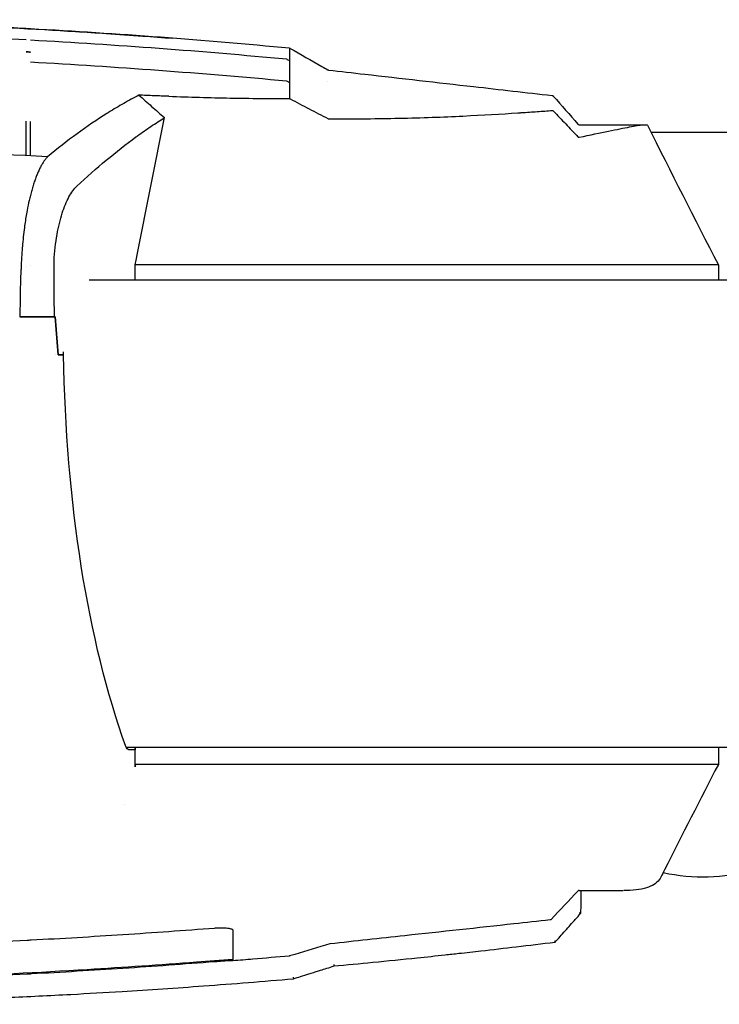
# Model space of a CAD drawing. Units: millimetres. Extents: x 258 to 1582, y 124 to 1474.
# Drawn here: x 1223 to 1414, y 1203 to 1473 of the extents above; entities that cross this region are included whole.
import ezdxf

# ---------------------------------------------------------------- set-up
doc = ezdxf.new("R2010")
doc.units = ezdxf.units.MM
doc.layers.add('PV-3BCE', color=7, linetype='Continuous')

# ---------------------------------------------------------------- blocks, each defined once
blk = doc.blocks.new('*U2')
at = {"layer": 'PV-3BCE'}
for p, q in [((3090.88, 12959.83), (3091.68, 12959.38)), ((3019.57, 12939.3), (3019.56, 12948.78)), ((3020.73, 12939.24), (3020.74, 12948.72)), ((3050.05, 12912.6), (3057.45, 12949.74)), ((3171.08, 12947.8), (3189.24, 12947.8)), ((3249.13, 12945.64), (3190.77, 12945.67)), ((3049.66, 12910.65), (3050.05, 12912.6)), ((3049.41, 12909.44), (3049.66, 12910.65)), ((3019.63, 12908.81), (3019.63, 12908.81)), ((3020.67, 12909.14), (3020.67, 12909.14)), ((3049.41, 12905.27), (3049.41, 12909.44)), ((3051.76, 12909.44), (3049.41, 12909.44)), ((3054.51, 12909.44), (3051.76, 12909.44)), ((3057.96, 12909.44), (3054.51, 12909.44)), ((3121.11, 12909.44), (3057.96, 12909.44)), ((3121.67, 12909.44), (3121.11, 12909.44)), ((3180.21, 12909.44), (3121.67, 12909.44)), ((3180.57, 12909.44), (3180.21, 12909.44)), ((3209.18, 12909.44), (3180.57, 12909.44)), ((3209.18, 12909.44), (3209.18, 12905.27)), ((3036.81, 12905.27), (3245.66, 12905.27)), ((3027.39, 12895.19), (3027.47, 12895.19)), ((3027.47, 12895.19), (3027.39, 12895.19)), ((3027.47, 12895.19), (3028.34, 12884.78)), ((3028.34, 12884.78), (3027.47, 12895.19)), ((3027.5, 12884.78), (3027.5, 12884.78)), ((3027.5, 12884.78), (3027.5, 12884.78)), ((3028.34, 12884.78), (3029.82, 12884.78)), ((3029.82, 12884.78), (3028.34, 12884.78)), ((3046.93, 12777.27), (3215.99, 12777.27)), ((3048.01, 12776.53), (3047.72, 12776.53)), ((3049.4, 12776.53), (3048.01, 12776.53)), ((3049.4, 12777.27), (3049.4, 12776.53)), ((3049.41, 12771.88), (3049.41, 12777.27)), ((3209.18, 12777.27), (3209.18, 12772.53)), ((3051.76, 12772.53), (3049.75, 12772.53)), ((3053.16, 12772.53), (3051.76, 12772.53)), ((3059.22, 12772.53), (3053.16, 12772.53)), ((3120.94, 12772.53), (3059.22, 12772.53)), ((3121.86, 12772.53), (3120.94, 12772.53)), ((3180.08, 12772.53), (3121.86, 12772.53)), ((3180.68, 12772.53), (3180.08, 12772.53)), ((3209.18, 12772.53), (3180.68, 12772.53)), ((3046.38, 12761.49), (3046.38, 12761.49)), ((3171.07, 12737.97), (3183.13, 12737.97))]:
    blk.add_line(p, q, dxfattribs=at)
blk.add_arc((3205.03, 12792.06), 50.37, 257.4426, 313.5463, dxfattribs=at)
blk.add_ellipse((2911.49, 12625.98), major_axis=(-824.83, -1.59), ratio=0.425532, start_param=-1.704509, end_param=-1.702949, dxfattribs=at)
at = {"layer": 'PV-3BCE', "extrusion": (0, 0, -1)}
for centre, major_axis, ratio, start_param, end_param in [((2947.19, 11565.16), (1658.29, -105.95), 0.843577, -1.580322, -1.538012), ((3109.68, 12252.73), (0, 713.22), 0.34537, -0.246229, -0.244423), ((3036.8, 12885.53), (0, -19), 0.368015, 1.531765, 1.570796), ((3089.54, 12891.12), (0, 162.4), 0.368015, -2.346174, -1.609827), ((3047.72, 12780.03), (0, 3.5), 0.368015, -3.14159, -2.401411), ((3076.15, 13154.56), (0.03, -435.89), 0.000007, -0.122898, -0.120344)]:
    blk.add_ellipse(centre, major_axis=major_axis, ratio=ratio, start_param=start_param, end_param=end_param, dxfattribs=at)
at = {"layer": 'PV-3BCE'}
for points, knots in [([(2956.79, 12976.58), (2967.12, 12976.34), (2977.45, 12976.03), (3000.07, 12975.15), (3012.37, 12974.56), (3030.26, 12973.52), (3035.89, 12973.17), (3041.51, 12972.79)], [-13.63482, -13.63482, -13.63482, -13.63482, -10.530341, -10.530341, -6.817333, -6.817333, -5.110386, -5.110386, -5.110386, -5.110386]), ([(3019.51, 12974.12), (3013.52, 12974.45), (3007.52, 12974.75), (3001.51, 12975.02), (2986.64, 12975.69), (2971.73, 12976.19), (2956.79, 12976.53)], [-10.865705, -10.865705, -10.865705, -10.865705, -9.052287, -9.052287, -9.052287, -4.564068, -4.564068, -4.564068, -4.564068]), ([(2956.79, 12973.53), (2967.27, 12973.29), (2977.75, 12972.97), (2998.66, 12972.17), (3009.1, 12971.68), (3019.52, 12971.11)], [-6.30204, -6.30204, -6.30204, -6.30204, -3.151142, -3.151142, -0.000001, -0.000001, -0.000001, -0.000001]), ([(3041.51, 12972.79), (3044.84, 12972.57), (3048.16, 12972.34), (3054.21, 12971.9), (3056.93, 12971.7), (3059.65, 12971.49)], [0, 0, 0, 0, 10.000034, 10.000034, 18.188617, 18.188617, 18.188617, 18.188617]), ([(3020.78, 12971.04), (3032.54, 12970.39), (3044.27, 12969.63), (3067.64, 12967.89), (3079.28, 12966.91), (3090.86, 12965.81)], [-7.120652, -7.120652, -7.120652, -7.120652, -3.560403, -3.560403, -0.000003, -0.000003, -0.000003, -0.000003]), ([(3091.68, 12968.74), (3091.68, 12968.94), (3091.68, 12967.71), (3091.68, 12963.13), (3091.68, 12958.86), (3091.68, 12956.31), (3091.68, 12954.94)], [-14.347233, -14.347233, -14.347233, -14.347233, -8.251027, -4.18689, -2.154821, -0.122752, -0.122752, -0.122752, -0.122752]), ([(3091.68, 12968.77), (3091.73, 12968.77), (3091.78, 12968.75), (3091.85, 12968.73), (3091.87, 12968.72), (3091.88, 12968.71)], [0, 0, 0, 0, 0.1600511, 0.1600511, 0.2120079, 0.2120079, 0.2120079, 0.2120079]), ([(3091.88, 12968.71), (3094.77, 12967.06), (3097.65, 12965.42), (3101.09, 12963.46), (3101.64, 12963.15), (3102.19, 12962.84)], [0, 0, 0, 0, 10.000002, 10.000002, 11.897984, 11.897984, 11.897984, 11.897984]), ([(3102.19, 12962.84), (3102.23, 12962.81), (3102.28, 12962.79), (3102.35, 12962.78), (3102.36, 12962.78), (3102.38, 12962.78)], [0.0000221, 0.0000221, 0.0000221, 0.0000221, 0.1601546, 0.1601546, 0.201731, 0.201731, 0.201731, 0.201731]), ([(3102.38, 12962.78), (3105.69, 12962.4), (3109, 12962.02), (3122.25, 12960.51), (3132.18, 12959.38), (3149.29, 12957.44), (3156.47, 12956.62), (3163.64, 12955.8)], [0, 0, 0, 0, 10, 10, 40, 40, 61.67146, 61.67146, 61.67146, 61.67146]), ([(3050.45, 12955.91), (3049.06, 12955.18), (3047.67, 12954.42), (3044.9, 12952.84), (3043.52, 12952.01), (3042.15, 12951.15)], [0.000012, 0.000012, 0.000012, 0.000012, 1.201256, 1.201256, 2.402438, 2.402438, 2.402438, 2.402438]), ([(3058.62, 12955.58), (3057.26, 12955.63), (3055.9, 12955.68), (3053.18, 12955.79), (3051.81, 12955.85), (3050.45, 12955.91)], [0.0000177, 0.0000177, 0.0000177, 0.0000177, 0.4133266, 0.4133266, 0.8262568, 0.8262568, 0.8262568, 0.8262568]), ([(3050.45, 12955.91), (3051.61, 12954.88), (3052.77, 12953.85), (3055.1, 12951.79), (3056.27, 12950.76), (3057.45, 12949.74)], [0.0000502, 0.0000502, 0.0000502, 0.0000502, 0.4771648, 0.4771648, 0.9543127, 0.9543127, 0.9543127, 0.9543127]), ([(3058.62, 12955.58), (3064.3, 12955.37), (3069.91, 12955.22), (3080.97, 12955.01), (3086.39, 12954.95), (3091.68, 12954.94)], [-3.462478, -3.462478, -3.462478, -3.462478, -1.731232, -1.731232, -0.000008, -0.000008, -0.000008, -0.000008]), ([(3163.64, 12955.8), (3163.7, 12955.8), (3163.75, 12955.78), (3163.85, 12955.74), (3163.89, 12955.7), (3163.94, 12955.66), (3163.95, 12955.65), (3163.96, 12955.63)], [0, 0, 0, 0, 0.1604754, 0.1604754, 0.3202446, 0.3202446, 0.3677451, 0.3677451, 0.3677451, 0.3677451]), ([(3091.68, 12954.94), (3091.69, 12954.94), (3091.7, 12954.94), (3091.71, 12954.94), (3091.72, 12954.94), (3091.75, 12954.94), (3091.77, 12954.93), (3091.82, 12954.92), (3091.85, 12954.91), (3091.88, 12954.89)], [0.00000458, 0.00000458, 0.00000458, 0.00000458, 0.00249505, 0.00249505, 0.00525347, 0.00525347, 0.01091328, 0.01091328, 0.02140311, 0.02140311, 0.02140311, 0.02140311]), ([(3091.88, 12954.89), (3093.6, 12953.98), (3095.32, 12953.07), (3098.76, 12951.26), (3100.47, 12950.37), (3102.19, 12949.49)], [-1.180369, -1.180369, -1.180369, -1.180369, -0.590184, -0.590184, -0.000001, -0.000001, -0.000001, -0.000001]), ([(3041.7, 12950.87), (3038.95, 12949.15), (3036.22, 12947.29), (3030.78, 12943.32), (3028.07, 12941.21), (3025.37, 12938.96)], [0.000036, 0.000036, 0.000036, 0.000036, 2.393894, 2.393894, 4.788966, 4.788966, 4.788966, 4.788966]), ([(3042.15, 12951.15), (3042.07, 12951.11), (3042, 12951.06), (3041.85, 12950.97), (3041.77, 12950.92), (3041.7, 12950.87)], [0.0000349, 0.0000349, 0.0000349, 0.0000349, 0.0654052, 0.0654052, 0.1307755, 0.1307755, 0.1307755, 0.1307755]), ([(3121.74, 12949.57), (3127.94, 12949.71), (3133.77, 12949.92), (3144.66, 12950.44), (3149.69, 12950.73), (3154.29, 12951.04)], [-4.594395, -4.594395, -4.594395, -4.594395, -2.29742, -2.29742, -0.000051, -0.000051, -0.000051, -0.000051]), ([(3154.29, 12951.04), (3154.44, 12951.05), (3154.58, 12951.06), (3154.88, 12951.08), (3155.03, 12951.09), (3155.18, 12951.1)], [-0.1490959, -0.1490959, -0.1490959, -0.1490959, -0.0745733, -0.0745733, -0.0000506, -0.0000506, -0.0000506, -0.0000506]), ([(3155.18, 12951.1), (3156.69, 12951.2), (3158.15, 12951.3), (3160.97, 12951.5), (3162.34, 12951.6), (3163.65, 12951.7)], [-1.531816, -1.531816, -1.531816, -1.531816, -0.766275, -0.766275, -0.000041, -0.000041, -0.000041, -0.000041]), ([(3163.65, 12951.7), (3163.66, 12951.7), (3163.67, 12951.7), (3163.7, 12951.7), (3163.71, 12951.7), (3163.75, 12951.7), (3163.77, 12951.69), (3163.82, 12951.68), (3163.85, 12951.67), (3163.89, 12951.64), (3163.91, 12951.63), (3163.94, 12951.61), (3163.95, 12951.6), (3163.96, 12951.58)], [0.00000003, 0.00000003, 0.00000003, 0.00000003, 0.00785011, 0.00785011, 0.01553541, 0.01553541, 0.02678339, 0.02678339, 0.04008443, 0.04008443, 0.0477123, 0.0477123, 0.05368399, 0.05368399, 0.05368399, 0.05368399]), ([(3163.96, 12951.58), (3165.1, 12950.38), (3166.23, 12949.19), (3168.48, 12946.82), (3169.59, 12945.65), (3170.7, 12944.48)], [-1.076555, -1.076555, -1.076555, -1.076555, -0.538272, -0.538272, -0.000001, -0.000001, -0.000001, -0.000001]), ([(3050.07, 12944.75), (3051.29, 12945.64), (3052.52, 12946.5), (3054.98, 12948.16), (3056.22, 12948.96), (3057.45, 12949.74)], [0, 0, 0, 0, 1.097885, 1.097885, 2.195776, 2.195776, 2.195776, 2.195776]), ([(3102.19, 12949.49), (3102.22, 12949.47), (3102.25, 12949.46), (3102.3, 12949.45), (3102.32, 12949.44), (3102.34, 12949.44), (3102.35, 12949.44), (3102.36, 12949.44), (3102.37, 12949.44), (3102.37, 12949.44)], [0, 0, 0, 0, 0.01010063, 0.01010063, 0.01616241, 0.01616241, 0.01853062, 0.01853062, 0.02073337, 0.02073337, 0.02073337, 0.02073337]), ([(3102.37, 12949.44), (3105.54, 12949.41), (3108.64, 12949.41), (3114.7, 12949.45), (3117.66, 12949.49), (3120.55, 12949.55)], [-2.12983, -2.12983, -2.12983, -2.12983, -1.064149, -1.064149, -0.00001, -0.00001, -0.00001, -0.00001]), ([(3120.55, 12949.55), (3120.75, 12949.55), (3120.95, 12949.56), (3121.35, 12949.57), (3121.55, 12949.57), (3121.74, 12949.57)], [-0.1465658, -0.1465658, -0.1465658, -0.1465658, -0.0732887, -0.0732887, -0.0000115, -0.0000115, -0.0000115, -0.0000115]), ([(3170.7, 12947.97), (3170.74, 12947.93), (3170.78, 12947.89), (3170.87, 12947.84), (3170.92, 12947.82), (3171.01, 12947.8), (3171.04, 12947.8), (3171.08, 12947.8)], [0.0000108, 0.0000108, 0.0000108, 0.0000108, 0.1570426, 0.1570426, 0.3157398, 0.3157398, 0.4240605, 0.4240605, 0.4240605, 0.4240605]), ([(3171.08, 12944.37), (3177.09, 12945.63), (3181.71, 12946.6), (3187.99, 12947.76), (3189.64, 12947.94), (3189.77, 12947.68)], [0.000001, 0.000001, 0.000001, 0.000001, 4.088907, 4.088907, 8.178298, 8.178298, 8.178298, 8.178298]), ([(3033.48, 12930.96), (3036.11, 12933.45), (3038.8, 12935.84), (3044.21, 12940.35), (3046.91, 12942.46), (3049.63, 12944.44)], [0, 0, 0, 0, 2.410915, 2.410915, 4.803874, 4.803874, 4.803874, 4.803874]), ([(3170.7, 12944.48), (3170.73, 12944.45), (3170.75, 12944.43), (3170.8, 12944.4), (3170.83, 12944.39), (3170.87, 12944.38), (3170.89, 12944.37), (3170.93, 12944.36), (3170.95, 12944.36), (3170.99, 12944.36), (3171.01, 12944.36), (3171.04, 12944.36), (3171.06, 12944.37), (3171.08, 12944.37)], [0, 0, 0, 0, 0.01199816, 0.01199816, 0.02406585, 0.02406585, 0.03468152, 0.03468152, 0.04698532, 0.04698532, 0.05766519, 0.05766519, 0.06949257, 0.06949257, 0.06949257, 0.06949257]), ([(3025.37, 12938.97), (3009.08, 12939.93), (2986.2, 12941.01), (2963.31, 12941.67), (2956.73, 12941.83)], [-11.23014, -11.23014, -11.23014, -11.23014, -6.417755, -4.477785, -4.477785, -4.477785, -4.477785]), ([(3025.37, 12938.97), (3025.31, 12938.9), (3025.24, 12938.83), (3025.18, 12938.75), (3025.01, 12938.56), (3024.84, 12938.35), (3024.68, 12938.12), (3024.51, 12937.9), (3024.35, 12937.66), (3024.19, 12937.4), (3024.02, 12937.14), (3023.86, 12936.87), (3023.7, 12936.58), (3023.54, 12936.29), (3023.38, 12935.99), (3023.23, 12935.67), (3023.07, 12935.36), (3022.92, 12935.02), (3022.77, 12934.67), (3022.62, 12934.33), (3022.47, 12933.96), (3022.32, 12933.58), (3022.18, 12933.21), (3022.03, 12932.81), (3021.89, 12932.41), (3021.75, 12932), (3021.61, 12931.58), (3021.48, 12931.15), (3021.34, 12930.71), (3021.21, 12930.27), (3021.08, 12929.81), (3020.95, 12929.35), (3020.83, 12928.88), (3020.71, 12928.39), (3020.6, 12927.96), (3020.49, 12927.52), (3020.39, 12927.07), (3020.19, 12926.19), (3020, 12925.27), (3019.82, 12924.31), (3019.59, 12923.12), (3019.39, 12921.86), (3019.2, 12920.53), (3019.16, 12920.24), (3019.12, 12919.95), (3019.08, 12919.65), (3018.86, 12918), (3018.66, 12916.24), (3018.51, 12914.34), (3018.5, 12914.28), (3018.5, 12914.22), (3018.49, 12914.16), (3018.42, 12913.27), (3018.35, 12912.35), (3018.3, 12911.39), (3018.24, 12910.45), (3018.2, 12909.49), (3018.16, 12908.48)], [-1.518047, -1.518047, -1.518047, -1.518047, -1.463411, -1.463411, -1.463411, -1.316707, -1.316707, -1.316707, -1.170123, -1.170123, -1.170123, -1.023611, -1.023611, -1.023611, -0.877115, -0.877115, -0.877115, -0.730568, -0.730568, -0.730568, -0.583887, -0.583887, -0.583887, -0.437269, -0.437269, -0.437269, -0.291131, -0.291131, -0.291131, -0.145404, -0.145404, -0.145404, 0, 0, 0, 0.129454, 0.129454, 0.129454, 0.381605, 0.381605, 0.381605, 0.69503, 0.69503, 0.69503, 0.763218, 0.763218, 0.763218, 1.144822, 1.144822, 1.144822, 1.156633, 1.156633, 1.156633, 1.335619, 1.335619, 1.335619, 1.509797, 1.509797, 1.509797, 1.509797]), ([(3027.21, 12910.42), (3027.34, 12912.96), (3027.62, 12915.42), (3028.39, 12919.83), (3028.86, 12921.78), (3029.97, 12925.24), (3030.6, 12926.74), (3031.97, 12929.25), (3032.71, 12930.24), (3033.48, 12930.96)], [0.000006, 0.000006, 0.000006, 0.000006, 0.77119, 0.77119, 1.484341, 1.484341, 2.189518, 2.189518, 2.89354, 2.89354, 2.89354, 2.89354]), ([(3018.08, 12906.99), (3018, 12905.02), (3017.94, 12903.05), (3017.87, 12899.12), (3017.86, 12897.15), (3017.86, 12895.19)], [0.000002, 0.000002, 0.000002, 0.000002, 0.590501, 0.590501, 1.180822, 1.180822, 1.180822, 1.180822]), ([(3018.15, 12908.21), (3018.14, 12908), (3018.12, 12907.8), (3018.1, 12907.39), (3018.09, 12907.19), (3018.08, 12906.99)], [-0.1221985, -0.1221985, -0.1221985, -0.1221985, -0.0610981, -0.0610981, -0.0000002, -0.0000002, -0.0000002, -0.0000002]), ([(3018.16, 12908.48), (3018.16, 12908.44), (3018.16, 12908.39), (3018.16, 12908.3), (3018.16, 12908.25), (3018.15, 12908.21)], [-0.02778666, -0.02778666, -0.02778666, -0.02778666, -0.01389616, -0.01389616, -0.00000786, -0.00000786, -0.00000786, -0.00000786]), ([(3017.86, 12895.19), (3019.44, 12895.19), (3021.02, 12895.19), (3022.6, 12895.19), (3024.13, 12895.19), (3025.67, 12895.19), (3027.2, 12895.19)], [-1.155124, -1.155124, -1.155124, -1.155124, -0.577585, -0.577585, -0.577585, -0.015741, -0.015741, -0.015741, -0.015741]), ([(3027.2, 12895.19), (3025.67, 12895.19), (3024.13, 12895.19), (3021.06, 12895.19), (3019.53, 12895.19), (3017.99, 12895.19)], [-1.139348, -1.139348, -1.139348, -1.139348, -0.577513, -0.577513, -0.015741, -0.015741, -0.015741, -0.015741]), ([(3049.75, 12772.53), (3049.73, 12772.53), (3049.72, 12772.53), (3049.69, 12772.52), (3049.67, 12772.52), (3049.63, 12772.5), (3049.6, 12772.48), (3049.54, 12772.41), (3049.51, 12772.36), (3049.46, 12772.25), (3049.44, 12772.18), (3049.42, 12772.04), (3049.41, 12771.96), (3049.41, 12771.88)], [0, 0, 0, 0, 0.00474611, 0.00474611, 0.00945524, 0.00945524, 0.01941716, 0.01941716, 0.03586993, 0.03586993, 0.05595663, 0.05595663, 0.07969216, 0.07969216, 0.07969216, 0.07969216]), ([(3209.18, 12772.53), (3204.23, 12762.93), (3199.29, 12753.24), (3194.1, 12742.94), (3193.78, 12742.3), (3193.45, 12741.65)], [0, 0, 0, 0, 3.241136, 3.241136, 3.457727, 3.457727, 3.457727, 3.457727]), ([(3193.45, 12741.65), (3193.19, 12741.12), (3192.82, 12740.64), (3191.87, 12739.78), (3191.28, 12739.41), (3189.89, 12738.79), (3189.07, 12738.54), (3187.21, 12738.18), (3186.14, 12738.06), (3184.42, 12737.98), (3183.86, 12737.97), (3183.27, 12737.97)], [0, 0, 0, 0, 10.00552, 10.00552, 21.008304, 21.008304, 32.735206, 32.735206, 45.081048, 45.081048, 50.737578, 50.737578, 50.737578, 50.737578]), ([(3171.07, 12737.97), (3171.02, 12737.97), (3170.96, 12737.96), (3170.86, 12737.92), (3170.81, 12737.9), (3170.75, 12737.85), (3170.72, 12737.83), (3170.71, 12737.81)], [0, 0, 0, 0, 0.1602398, 0.1602398, 0.3202261, 0.3202261, 0.4072015, 0.4072015, 0.4072015, 0.4072015]), ([(3164.39, 12723.75), (3164.86, 12724.28), (3165.33, 12724.81), (3166.27, 12725.86), (3166.74, 12726.39), (3167.68, 12727.45), (3168.15, 12727.97), (3169.09, 12729.03), (3169.56, 12729.56), (3170.5, 12730.61), (3170.96, 12731.14), (3171.43, 12731.67)], [0.001168, 0.001168, 0.001168, 0.001168, 0.217071, 0.217071, 0.432974, 0.432974, 0.648877, 0.648877, 0.86478, 0.86478, 1.080683, 1.080683, 1.080683, 1.080683]), ([(3171.08, 12731.86), (3171.08, 12731.86), (3171.08, 12731.86), (3171.12, 12731.84), (3171.16, 12731.83), (3171.24, 12731.79), (3171.27, 12731.78), (3171.34, 12731.74), (3171.38, 12731.72), (3171.42, 12731.69), (3171.43, 12731.68), (3171.43, 12731.67)], [-0.00033645, -0.00033645, -0.00033645, -0.00033645, 0, 0, 0.0139667, 0.0139667, 0.02782085, 0.02782085, 0.04784852, 0.04784852, 0.06664219, 0.06664219, 0.06664219, 0.06664219]), ([(3163.09, 12729.89), (3159.77, 12729.53), (3156.46, 12729.17), (3143.21, 12727.73), (3133.27, 12726.65), (3116.48, 12724.83), (3109.64, 12724.09), (3102.8, 12723.34)], [0, 0, 0, 0, 10, 10, 40.000001, 40.000001, 60.657275, 60.657275, 60.657275, 60.657275]), ([(3163.4, 12730.05), (3163.36, 12730.01), (3163.32, 12729.98), (3163.23, 12729.92), (3163.18, 12729.91), (3163.11, 12729.89), (3163.1, 12729.89), (3163.09, 12729.89)], [0, 0, 0, 0, 0.1567998, 0.1567998, 0.3150404, 0.3150404, 0.3537648, 0.3537648, 0.3537648, 0.3537648]), ([(3020.95, 12724.42), (3029.33, 12724.87), (3037.7, 12725.36), (3054.45, 12726.45), (3062.82, 12727.04), (3071.18, 12727.69)], [0.000008, 0.000008, 0.000008, 0.000008, 2.517249, 2.517249, 5.033877, 5.033877, 5.033877, 5.033877]), ([(3071.18, 12727.69), (3071.51, 12727.71), (3071.84, 12727.73), (3072.49, 12727.75), (3072.82, 12727.76), (3073.73, 12727.75), (3074.27, 12727.71), (3075.17, 12727.6), (3075.52, 12727.52), (3075.9, 12727.37), (3076.01, 12727.31), (3076.15, 12727.19), (3076.18, 12727.12), (3076.18, 12727.06)], [0.0000107, 0.0000107, 0.0000107, 0.0000107, 0.0989167, 0.0989167, 0.2010807, 0.2010807, 0.3959171, 0.3959171, 0.5834741, 0.5834741, 0.6891175, 0.6891175, 0.7921344, 0.7921344, 0.7921344, 0.7921344]), ([(3076.18, 12727.06), (3076.18, 12726.01), (3076.18, 12725.06), (3076.18, 12723.36), (3076.18, 12722.61), (3076.18, 12721.95)], [0.000007, 0.000007, 0.000007, 0.000007, 1.609778, 1.609778, 3.214637, 3.214637, 3.214637, 3.214637]), ([(2956.94, 12722.03), (2967.43, 12722.26), (2977.92, 12722.57), (2998.89, 12723.35), (3009.37, 12723.82), (3019.85, 12724.37)], [0.000006, 0.000006, 0.000006, 0.000006, 3.147766, 3.147766, 6.295527, 6.295527, 6.295527, 6.295527]), ([(3019.85, 12724.37), (3020.03, 12724.38), (3020.22, 12724.39), (3020.58, 12724.41), (3020.76, 12724.41), (3020.95, 12724.42)], [0.0000085, 0.0000085, 0.0000085, 0.0000085, 0.0548927, 0.0548927, 0.1097768, 0.1097768, 0.1097768, 0.1097768]), ([(3164.38, 12723.74), (3160.87, 12723.3), (3157.34, 12722.87), (3153.81, 12722.46), (3150.59, 12722.07), (3147.37, 12721.7), (3144.15, 12721.33), (3142.13, 12721.1), (3140.11, 12720.88), (3138.09, 12720.66), (3136.83, 12720.52), (3135.57, 12720.38), (3134.3, 12720.24), (3131.77, 12719.97), (3129.24, 12719.7), (3126.71, 12719.43), (3122.65, 12719.01), (3118.58, 12718.6), (3114.51, 12718.2), (3110.95, 12717.85), (3107.38, 12717.52), (3103.81, 12717.19)], [-6.283308, -6.283308, -6.283308, -6.283308, -5.176639, -5.176639, -5.176639, -4.169633, -4.169633, -4.169633, -3.540255, -3.540255, -3.540255, -3.146893, -3.146893, -3.146893, -2.36017, -2.36017, -2.36017, -1.101413, -1.101413, -1.101413, 0, 0, 0, 0]), ([(3164.28, 12724.21), (3164.28, 12724.21), (3164.28, 12724.21), (3164.3, 12724.16), (3164.32, 12724.11), (3164.36, 12724.02), (3164.37, 12723.98), (3164.4, 12723.89), (3164.41, 12723.85), (3164.41, 12723.78), (3164.4, 12723.76), (3164.39, 12723.75)], [-0.00033701, -0.00033701, -0.00033701, -0.00033701, 0, 0, 0.01612735, 0.01612735, 0.03209729, 0.03209729, 0.05180106, 0.05180106, 0.07047884, 0.07047884, 0.07047884, 0.07047884]), ([(3076.18, 12721.82), (3076.18, 12720.67), (3076.18, 12719.83), (3076.18, 12718.9), (3076.18, 12718.69), (3076.18, 12718.69)], [0.000001, 0.000001, 0.000001, 0.000001, 2.872494, 2.872494, 5.17312, 5.17312, 5.17312, 5.17312]), ([(3102.71, 12723.33), (3099.52, 12722.36), (3096.34, 12721.4), (3092.68, 12720.3), (3092.21, 12720.16), (3091.74, 12720.02)], [0, 0, 0, 0, 10.000002, 10.000002, 11.479543, 11.479543, 11.479543, 11.479543]), ([(3076.18, 12719.09), (3072.86, 12718.83), (3069.53, 12718.57), (3056.24, 12717.56), (3046.26, 12716.88), (3022.92, 12715.45), (3009.55, 12714.77), (2982.81, 12713.66), (2969.44, 12713.24), (2942.71, 12712.65), (2929.35, 12712.49), (2914.37, 12712.45), (2912.75, 12712.45), (2911.13, 12712.45)], [0, 0, 0, 0, 10.000031, 10.000031, 40.00086, 40.00086, 80.166154, 80.166154, 120.29036, 120.29036, 160.373579, 160.373579, 165.235866, 165.235866, 165.235866, 165.235866]), ([(3071.18, 12718.43), (3062.82, 12717.77), (3054.45, 12717.16), (3037.71, 12716.06), (3029.34, 12715.55), (3020.96, 12715.1)], [0.000014, 0.000014, 0.000014, 0.000014, 2.516086, 2.516086, 5.032665, 5.032665, 5.032665, 5.032665]), ([(3076.18, 12718.73), (3076.18, 12718.74), (3076.05, 12718.74), (3075.55, 12718.72), (3075.18, 12718.7), (3074.29, 12718.65), (3073.79, 12718.62), (3072.92, 12718.56), (3072.57, 12718.53), (3071.87, 12718.48), (3071.53, 12718.45), (3071.18, 12718.43)], [0.0000086, 0.0000086, 0.0000086, 0.0000086, 0.1960178, 0.1960178, 0.3946498, 0.3946498, 0.5741332, 0.5741332, 0.6838404, 0.6838404, 0.7882313, 0.7882313, 0.7882313, 0.7882313]), ([(3091.64, 12720), (3088.32, 12719.7), (3085, 12719.42), (3079.84, 12718.99), (3078.01, 12718.84), (3076.18, 12718.69)], [0, 0, 0, 0, 10.000031, 10.000031, 15.513887, 15.513887, 15.513887, 15.513887]), ([(3103.81, 12717.19), (3103.15, 12716.98), (3102.5, 12716.77), (3101.25, 12716.38), (3100.66, 12716.19), (3099.7, 12715.89), (3099.33, 12715.77), (3098.72, 12715.58), (3098.49, 12715.51), (3097.8, 12715.29), (3097.34, 12715.15), (3096.13, 12714.77), (3095.39, 12714.53), (3094.01, 12714.1), (3093.36, 12713.89), (3092.71, 12713.69)], [-1.18674, -1.18674, -1.18674, -1.18674, -0.976094, -0.976094, -0.786215, -0.786215, -0.667541, -0.667541, -0.59337, -0.59337, -0.445028, -0.445028, -0.20768, -0.20768, -0.000216, -0.000216, -0.000216, -0.000216]), ([(3103.81, 12717.68), (3103.81, 12717.68), (3103.81, 12717.68), (3103.83, 12717.62), (3103.84, 12717.56), (3103.85, 12717.45), (3103.85, 12717.39), (3103.85, 12717.3), (3103.85, 12717.26), (3103.83, 12717.21), (3103.82, 12717.19), (3103.81, 12717.19)], [-0.00031828, -0.00031828, -0.00031828, -0.00031828, 0, 0, 0.01822558, 0.01822558, 0.03642987, 0.03642987, 0.05593888, 0.05593888, 0.07537904, 0.07537904, 0.07537904, 0.07537904]), ([(3092.71, 12713.69), (3084.54, 12712.98), (3076.34, 12712.33), (3060.7, 12711.19), (3053.26, 12710.69), (3041.16, 12709.94), (3036.49, 12709.67), (3028.91, 12709.26), (3025.99, 12709.11), (3017.22, 12708.68), (3011.37, 12708.42), (2996.13, 12707.8), (2986.73, 12707.49), (2969.09, 12707.04), (2960.85, 12706.89), (2952.61, 12706.78)], [-14.14641, -14.14641, -14.14641, -14.14641, -11.635431, -11.635431, -9.372004, -9.372004, -7.957362, -7.957362, -7.07321, -7.07321, -5.304908, -5.304908, -2.475624, -2.475624, 0, 0, 0, 0]), ([(3019.83, 12715.04), (3009.36, 12714.48), (2998.89, 12714.01), (2977.93, 12713.21), (2967.44, 12712.9), (2956.96, 12712.66)], [0.000002, 0.000002, 0.000002, 0.000002, 3.14622, 3.14622, 6.292438, 6.292438, 6.292438, 6.292438]), ([(3020.96, 12715.1), (3020.78, 12715.09), (3020.59, 12715.08), (3020.21, 12715.06), (3020.02, 12715.05), (3019.83, 12715.04)], [0.0000019, 0.0000019, 0.0000019, 0.0000019, 0.0565186, 0.0565186, 0.1130353, 0.1130353, 0.1130353, 0.1130353]), ([(3092.71, 12714.18), (3092.71, 12714.18), (3092.71, 12714.18), (3092.72, 12714.12), (3092.73, 12714.06), (3092.75, 12713.95), (3092.75, 12713.89), (3092.75, 12713.8), (3092.75, 12713.76), (3092.73, 12713.71), (3092.72, 12713.69), (3092.71, 12713.69)], [-0.00031816, -0.00031816, -0.00031816, -0.00031816, 0, 0, 0.0183327, 0.0183327, 0.0366425, 0.0366425, 0.05614903, 0.05614903, 0.07558326, 0.07558326, 0.07558326, 0.07558326])]:
    blk.add_open_spline(points, degree=3, knots=knots, dxfattribs=at)
for points in [[(3091.68, 12968.74), (3068.25, 12970.98), (3044.59, 12972.73), (3020.79, 12974.05)], [(3020.78, 12967.69), (3020.36, 12967.71), (3019.94, 12967.74), (3019.52, 12967.77)], [(3019.52, 12967.77), (3019.94, 12967.74), (3020.36, 12967.72), (3020.78, 12967.69)], [(3090.86, 12965.81), (3090.86, 12965.83), (3090.86, 12965.84), (3090.86, 12965.84)], [(3090.86, 12965.81), (3091.14, 12965.65), (3091.41, 12965.5), (3091.68, 12965.34)], [(3102.19, 12959.71), (3102.19, 12959.71), (3102.19, 12959.71), (3102.19, 12959.71)], [(3163.64, 12955.8), (3163.64, 12955.8), (3163.64, 12955.8), (3163.64, 12955.8)], [(3163.96, 12955.63), (3163.96, 12955.63), (3163.96, 12955.63), (3163.96, 12955.63)], [(3163.96, 12955.63), (3166.21, 12953.08), (3168.46, 12950.52), (3170.7, 12947.97)], [(3170.7, 12947.97), (3170.7, 12947.97), (3170.7, 12947.97), (3170.7, 12947.97)], [(3171.08, 12947.8), (3171.08, 12947.8), (3171.08, 12947.8), (3171.08, 12947.8)], [(3189.77, 12947.68), (3196.14, 12934.89), (3202.67, 12922.05), (3209.18, 12909.44)], [(3027.33, 12895.19), (3027.23, 12900.25), (3027.19, 12905.33), (3027.21, 12910.42)], [(3170.71, 12737.81), (3168.27, 12735.22), (3165.83, 12732.63), (3163.4, 12730.05)], [(3171.07, 12737.97), (3171.07, 12737.97), (3171.07, 12737.97), (3171.07, 12737.97)], [(3171.54, 12737.97), (3171.51, 12735.87), (3171.47, 12733.77), (3171.43, 12731.67)], [(3171.43, 12731.67), (3171.43, 12731.67), (3171.43, 12731.67), (3171.43, 12731.67)], [(3164.39, 12723.75), (3164.39, 12723.74), (3164.38, 12723.74), (3164.38, 12723.74)], [(3102.8, 12723.34), (3102.77, 12723.34), (3102.74, 12723.33), (3102.71, 12723.33)], [(3102.71, 12723.33), (3102.71, 12723.33), (3102.71, 12723.33), (3102.71, 12723.33)], [(3102.8, 12723.34), (3102.8, 12723.34), (3102.8, 12723.34), (3102.8, 12723.34)], [(3091.74, 12720.02), (3091.7, 12720.01), (3091.67, 12720), (3091.64, 12720)], [(3103.81, 12717.19), (3103.81, 12717.19), (3103.81, 12717.19), (3103.81, 12717.19)], [(3092.71, 12713.69), (3092.71, 12713.69), (3092.71, 12713.69), (3092.71, 12713.69)]]:
    blk.add_open_spline(points, degree=3, dxfattribs=at)

msp = doc.modelspace()

# ---------------------------------------------------------------- block references
at = {"layer": 'PV-3BCE'}
msp.add_blockref('*U2', (-1795.11, -11503.36), dxfattribs=at)

doc.saveas('drawing.dxf')
